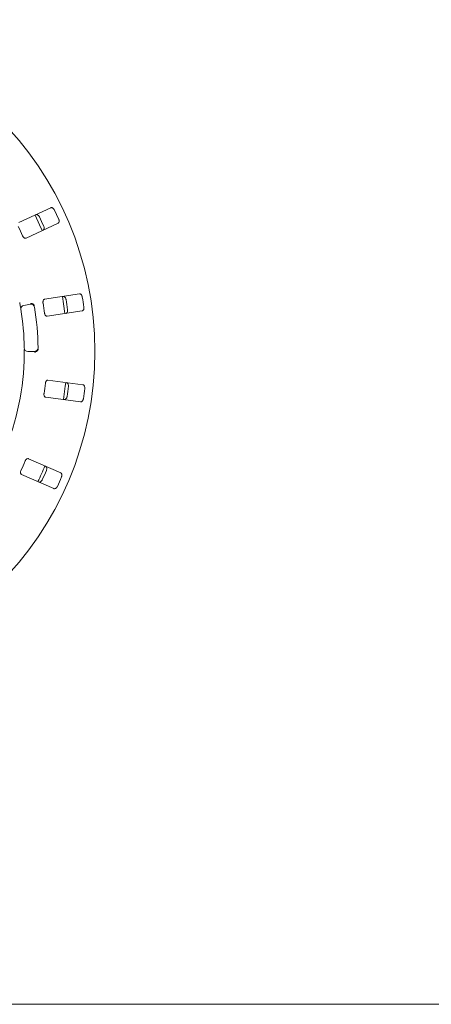
# Model space of a CAD drawing. Units: millimetres. Extents: x 5 to 415, y 5 to 292.
# Drawn here: x 145 to 160, y 89 to 125 of the extents above; entities that cross this region are included whole.
import ezdxf

# ---------------------------------------------------------------- set-up
doc = ezdxf.new("R2010")
doc.units = ezdxf.units.MM

msp = doc.modelspace()

# ---------------------------------------------------------------- linework, layer by layer
at = {"color": 7, "linetype": 'Continuous', "lineweight": 15}
for p, q in [((146.07239, 118.31754), (144.91299, 117.7769)), ((145.17712, 117.21045), (146.33653, 117.75109)), ((147.11589, 115.18188), (145.85152, 114.98728)), ((145.09035, 114.76637), (145.33657, 114.80978)), ((145.94659, 114.36955), (147.21097, 114.56416)), ((145.48658, 113.09514), (145.23656, 113.09514)), ((147.24025, 111.8795), (145.97193, 112.04648)), ((145.89036, 111.42683), (147.15867, 111.25985)), ((146.43555, 108.67425), (145.26462, 109.18947)), ((145.0129, 108.6174), (146.18383, 108.10218)), ((38.73738, 89.34514), (232.28883, 89.34514))]:
    msp.add_line(p, q, dxfattribs=at)
at = {"color": 7, "linetype": 'Continuous', "lineweight": 15, "flags": 128}
for points in [[(145.76659, 117.48501), (145.67003, 117.70193), (145.50224, 118.0519)], [(146.58932, 114.46834), (146.5382, 114.82874), (146.49422, 115.08621)], [(146.53507, 111.34193), (146.60206, 111.82793), (146.61666, 111.96173)]]:
    msp.add_lwpolyline(points, dxfattribs=at)
at = {"color": 7, "linetype": 'Continuous', "lineweight": 15}
msp.add_circle((135.61238, 113.09514), 12.0625, dxfattribs=at)
for centre, radius, start, end in [((135.61238, 113.09514), 11.77375, 24.087511, 25.912489), ((135.61238, 113.09514), 11.17467, 24.038588, 25.961412), ((135.61238, 113.09514), 10.33, 23.959966, 26.040034), ((135.61238, 113.09514), 11.17467, 7.788588, 9.711412), ((135.61238, 113.09514), 11.77375, 7.837511, 9.662489), ((145.11206, 114.64327), 0.125, 100, 189.255878), ((135.61238, 113.09514), 9.5, 0.744122, 9.255878), ((145.35828, 114.68668), 0.125, 9.274718, 100), ((135.61238, 113.09514), 10, 0.725282, 9.274718), ((135.61238, 113.09514), 10.33, 7.709966, 9.790034), ((145.23656, 113.22014), 0.125, 180.744122, 270), ((145.48658, 113.22014), 0.125, 270, 0.725282), ((135.61238, 113.09514), 9.5, 315.744122, 359.255878), ((135.61238, 113.09514), 10.33, 351.459966, 353.540034), ((135.61238, 113.09514), 11.17467, 351.538588, 353.461412), ((135.61238, 113.09514), 11.77375, 351.587511, 353.412489), ((135.61238, 113.09514), 10.33, 335.209966, 337.290034), ((135.61238, 113.09514), 11.0625, 334.630219, 337.870206), ((135.61238, 113.09514), 11.17467, 335.288588, 337.211412), ((135.61238, 113.09514), 11.77375, 335.337511, 337.162489)]:
    msp.add_arc(centre, radius, start, end, dxfattribs=at)
for points, knots in [([(146.20242, 118.24025), (146.19986, 118.24517), (146.19192, 118.26046), (146.17447, 118.28363), (146.14956, 118.3059), (146.12106, 118.32062), (146.09403, 118.32487), (146.07891, 118.31975), (146.07239, 118.31754)], [0, 0, 0, 0, 0.076866137, 0.238539987, 0.408852589, 0.602252864, 0.828488199, 1, 1, 1, 1]), ([(145.52923, 118.06426), (145.53792, 118.06689), (145.5573, 118.07277), (145.59109, 118.06269), (145.62407, 118.03865), (145.64642, 118.01164), (145.65634, 117.99283), (145.6594, 117.98703)], [0, 0, 0, 0, 0.22527115, 0.5023886, 0.70520335, 0.9091717, 1, 1, 1, 1]), ([(146.33653, 117.75109), (146.34413, 117.75606), (146.36108, 117.76712), (146.37505, 117.79947), (146.37779, 117.84016), (146.37144, 117.87462), (146.36339, 117.89431), (146.3609, 117.90038)], [0, 0, 0, 0, 0.22532238, 0.50245029, 0.70514731, 0.90899373, 1, 1, 1, 1]), ([(145.81788, 117.64717), (145.82, 117.64205), (145.82658, 117.62615), (145.83308, 117.59791), (145.83412, 117.5645), (145.82706, 117.53317), (145.81292, 117.50969), (145.79926, 117.5014), (145.79337, 117.49781)], [0, 0, 0, 0, 0.07660723, 0.23820001, 0.40849189, 0.60193528, 0.82826675, 1, 1, 1, 1]), ([(145.05223, 117.29014), (145.05494, 117.2845), (145.06276, 117.26821), (145.07996, 117.2441), (145.1039, 117.2217), (145.1311, 117.20723), (145.15661, 117.20337), (145.17103, 117.20835), (145.17712, 117.21045)], [0, 0, 0, 0, 0.08730733, 0.2521913, 0.42321624, 0.61477114, 0.83715425, 1, 1, 1, 1]), ([(145.85152, 114.98728), (145.84288, 114.98465), (145.8237, 114.97882), (145.80248, 114.95181), (145.79031, 114.91404), (145.78805, 114.87966), (145.79098, 114.8586), (145.79194, 114.85164)], [0, 0, 0, 0, 0.2271985, 0.5045488, 0.70268419, 0.90180797, 1, 1, 1, 1]), ([(146.52356, 115.09072), (146.53264, 115.09081), (146.55288, 115.09103), (146.5825, 115.0719), (146.60744, 115.03959), (146.62134, 115.00741), (146.6256, 114.98657), (146.62691, 114.98015)], [0, 0, 0, 0, 0.22527115, 0.5023886, 0.70520335, 0.9091717, 1, 1, 1, 1]), ([(147.2191, 115.0713), (147.21802, 115.07674), (147.21467, 115.09364), (147.2044, 115.12077), (147.18672, 115.14912), (147.16348, 115.17122), (147.13871, 115.18287), (147.12277, 115.18218), (147.11589, 115.18188)], [0, 0, 0, 0, 0.07686614, 0.23853999, 0.40885259, 0.60225286, 0.8284882, 1, 1, 1, 1]), ([(144.98868, 114.62316), (144.98849, 114.62434), (144.98801, 114.62732), (144.98324, 114.65645), (144.97394, 114.71142), (144.96115, 114.78427), (144.95094, 114.83889), (144.94584, 114.86617)], [0, 0, 0, 0, 0.14229127, 0.35797863, 0.57279259, 0.78668757, 1, 1, 1, 1]), ([(145.46048, 114.78333), (145.45272, 114.79243), (145.43719, 114.81061), (145.40115, 114.82951), (145.36503, 114.8385), (145.34157, 114.83969), (145.33215, 114.83945), (145.33193, 114.83945)], [0, 0, 0, 0, 0.26925733, 0.53839941, 0.81168324, 0.99549137, 1, 1, 1, 1]), ([(145.46048, 114.78333), (145.46392, 114.77734), (145.47115, 114.76476), (145.47441, 114.74871), (145.47612, 114.74029)], [0, 0, 0, 0, 0.475957, 1, 1, 1, 1]), ([(146.68395, 114.60952), (146.68456, 114.60401), (146.68643, 114.58691), (146.68477, 114.55797), (146.67641, 114.5256), (146.66087, 114.49751), (146.64073, 114.47892), (146.62529, 114.47478), (146.61863, 114.47299)], [0, 0, 0, 0, 0.07660723, 0.23820001, 0.40849189, 0.60193528, 0.82826675, 1, 1, 1, 1]), ([(147.21097, 114.56416), (147.21965, 114.5668), (147.23902, 114.57267), (147.26148, 114.59982), (147.2755, 114.63812), (147.27905, 114.67298), (147.27683, 114.69413), (147.27614, 114.70066)], [0, 0, 0, 0, 0.225322378, 0.502450289, 0.705147309, 0.908993729, 1, 1, 1, 1]), ([(145.84899, 114.481), (145.85001, 114.47483), (145.85296, 114.45701), (145.86273, 114.42905), (145.87944, 114.40084), (145.9015, 114.37934), (145.92492, 114.36849), (145.94015, 114.36924), (145.94659, 114.36955)], [0, 0, 0, 0, 0.08730733, 0.2521913, 0.42321624, 0.61477114, 0.83715425, 1, 1, 1, 1]), ([(145.61195, 113.18781), (145.61171, 113.18003), (145.61126, 113.16538), (145.60738, 113.15041), (145.60453, 113.14389), (145.60402, 113.14271)], [0, 0, 0, 0, 0.48125572, 0.9062959, 1, 1, 1, 1]), ([(145.11157, 112.97177), (145.11178, 112.98992), (145.1123, 113.03572), (145.11246, 113.10508), (145.11224, 113.143), (145.11213, 113.16153)], [0, 0, 0, 0, 0.251331265, 0.633965579, 1, 1, 1, 1]), ([(145.60402, 113.14271), (145.59795, 113.1324), (145.58581, 113.11178), (145.55356, 113.0869), (145.51956, 113.0718), (145.49668, 113.06655), (145.48738, 113.06516), (145.48716, 113.06512)], [0, 0, 0, 0, 0.26943891, 0.53876209, 0.81205717, 0.99549136, 1, 1, 1, 1]), ([(145.97193, 112.04648), (145.96291, 112.04637), (145.94286, 112.04614), (145.91493, 112.02615), (145.89268, 111.99329), (145.88089, 111.96092), (145.87781, 111.93988), (145.87679, 111.93293)], [0, 0, 0, 0, 0.2271985, 0.504548796, 0.702684189, 0.901807974, 1, 1, 1, 1]), ([(146.64607, 111.95773), (146.65482, 111.95528), (146.67431, 111.94982), (146.69739, 111.92317), (146.71229, 111.88517), (146.71664, 111.85039), (146.71489, 111.82919), (146.71436, 111.82266)], [0, 0, 0, 0, 0.22527115, 0.5023886, 0.70520335, 0.9091717, 1, 1, 1, 1]), ([(147.30839, 111.74445), (147.30888, 111.74998), (147.31039, 111.76714), (147.30812, 111.79606), (147.29908, 111.82822), (147.28296, 111.85595), (147.26244, 111.87406), (147.24694, 111.87786), (147.24025, 111.8795)], [0, 0, 0, 0, 0.07686614, 0.23853999, 0.40885259, 0.60225286, 0.8284882, 1, 1, 1, 1]), ([(145.82784, 111.56114), (145.82709, 111.55493), (145.82493, 111.53699), (145.82649, 111.50741), (145.83464, 111.47565), (145.84981, 111.44884), (145.86925, 111.43187), (145.88408, 111.42833), (145.89036, 111.42683)], [0, 0, 0, 0, 0.08730733, 0.2521913, 0.42321624, 0.61477114, 0.83715425, 1, 1, 1, 1]), ([(146.66541, 111.45087), (146.66445, 111.44542), (146.66146, 111.42847), (146.65177, 111.40115), (146.63469, 111.37242), (146.6119, 111.3498), (146.58736, 111.33759), (146.57139, 111.33793), (146.56449, 111.33807)], [0, 0, 0, 0, 0.07660723, 0.23820001, 0.40849189, 0.60193528, 0.82826675, 1, 1, 1, 1]), ([(147.15867, 111.25985), (147.16775, 111.25995), (147.18799, 111.26017), (147.21715, 111.27995), (147.24133, 111.3128), (147.25449, 111.34527), (147.25828, 111.3662), (147.25945, 111.37266)], [0, 0, 0, 0, 0.225322378, 0.502450289, 0.705147309, 0.908993729, 1, 1, 1, 1]), ([(145.26462, 109.18947), (145.25593, 109.19189), (145.23662, 109.19728), (145.20421, 109.1859), (145.17365, 109.16058), (145.15328, 109.1328), (145.14442, 109.11346), (145.1415, 109.10708)], [0, 0, 0, 0, 0.2271985, 0.5045488, 0.70268419, 0.90180797, 1, 1, 1, 1]), ([(145.88699, 108.91562), (145.8947, 108.91082), (145.91189, 108.90013), (145.92659, 108.86808), (145.93027, 108.82743), (145.9247, 108.79282), (145.9171, 108.77296), (145.91475, 108.76684)], [0, 0, 0, 0, 0.22527115, 0.5023886, 0.70520335, 0.9091717, 1, 1, 1, 1]), ([(144.99047, 108.76384), (144.98802, 108.75808), (144.98092, 108.74147), (144.97414, 108.71264), (144.97308, 108.67987), (144.98013, 108.64988), (144.99405, 108.62815), (145.0073, 108.62059), (145.0129, 108.6174)], [0, 0, 0, 0, 0.08730733, 0.2521913, 0.42321624, 0.61477114, 0.83715425, 1, 1, 1, 1]), ([(146.46317, 108.52553), (146.46519, 108.5307), (146.47144, 108.54675), (146.47735, 108.57515), (146.47768, 108.60856), (146.46995, 108.63969), (146.45532, 108.66282), (146.4415, 108.6708), (146.43555, 108.67425)], [0, 0, 0, 0, 0.07686614, 0.23853999, 0.40885259, 0.60225286, 0.8284882, 1, 1, 1, 1]), ([(145.76372, 108.4236), (145.76127, 108.41863), (145.75366, 108.4032), (145.73671, 108.37969), (145.71228, 108.35688), (145.68407, 108.34154), (145.6571, 108.33668), (145.64185, 108.34148), (145.63528, 108.34355)], [0, 0, 0, 0, 0.07660723, 0.23820001, 0.40849189, 0.60193528, 0.82826675, 1, 1, 1, 1]), ([(146.18383, 108.10218), (146.19257, 108.09974), (146.21207, 108.09429), (146.2456, 108.10512), (146.278, 108.12989), (146.29972, 108.15738), (146.30921, 108.17641), (146.31214, 108.18229)], [0, 0, 0, 0, 0.22532238, 0.50245029, 0.70514731, 0.90899373, 1, 1, 1, 1])]:
    msp.add_open_spline(points, degree=3, knots=knots, dxfattribs=at)

doc.saveas('drawing.dxf')
